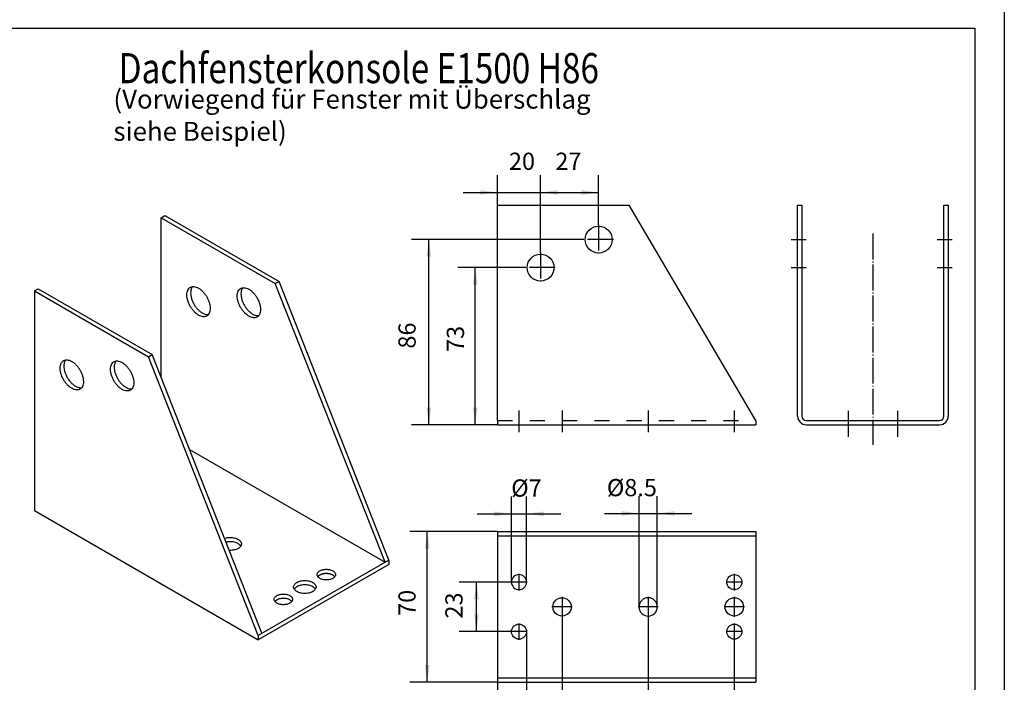
# Model space of a CAD drawing. Units: inches. Extents: x 323 to 1158, y -190 to 394.
# Drawn here: x 1040 to 1154, y -43 to 34 of the extents above; entities that cross this region are included whole.
import ezdxf

# ---------------------------------------------------------------- set-up
doc = ezdxf.new("R2010")
doc.units = ezdxf.units.IN
for name, pattern in [('DASHED', [15, 7, -8]), ('DOT_CENTER', [14, 12, -1, 0, -1]), ('OGLT0', [13, 5, -3, 2, -3])]:
    doc.linetypes.add(name, pattern=pattern)
doc.layers.get('0').update_dxf_attribs({"linetype": 'OGLT0'})
doc.layers.add('1', color=7, linetype='Continuous')
doc.styles.add('CONVERTER_11', font='txt.shx', dxfattribs={"width": 0.81})
doc.styles.add('CONVERTER_12', font='txt.shx', dxfattribs={"width": 0.9})
doc.dimstyles.new('ME10_DIM_59', dxfattribs={"dimtxt": 8, "dimasz": 8, "dimexe": 8, "dimexo": 0, "dimgap": 8, "dimtad": 1, "dimdsep": 46, "dimtxsty": 'CONVERTER_12', "dimsah": 1, "dimcen": 0.09, "dimclrd": 3, "dimclre": 3, "dimclrt": 4, "dimadec": 0, "dimazin": 0, "dimtfac": 1, "dimtdec": 4, "dimtix": 1, "dimtmove": 0, "dimatfit": 3, "dimfxl": 1, "dimtolj": 1, "dimtzin": 0, "dimarcsym": 0})
doc.dimstyles.new('ME10_DIM_60', dxfattribs={"dimtxt": 8, "dimasz": 8, "dimexe": 8, "dimexo": 0, "dimgap": 8, "dimtad": 1, "dimdsep": 46, "dimtxsty": 'CONVERTER_12', "dimsah": 1, "dimcen": 0.09, "dimclrd": 3, "dimclre": 3, "dimclrt": 4, "dimadec": 0, "dimazin": 0, "dimtfac": 1, "dimtdec": 4, "dimtix": 1, "dimtmove": 0, "dimatfit": 3, "dimfxl": 1, "dimtolj": 1, "dimtzin": 0, "dimarcsym": 0})
doc.dimstyles.new('ME10_DIM_61', dxfattribs={"dimtxt": 8, "dimasz": 8, "dimexe": 8, "dimexo": 0, "dimgap": 8, "dimtad": 1, "dimdsep": 46, "dimtxsty": 'CONVERTER_12', "dimsah": 1, "dimcen": 0.09, "dimclrd": 3, "dimclre": 3, "dimclrt": 4, "dimadec": 0, "dimazin": 0, "dimtfac": 1, "dimtdec": 4, "dimtix": 1, "dimtmove": 0, "dimatfit": 3, "dimfxl": 1, "dimtolj": 1, "dimtzin": 0, "dimarcsym": 0})
doc.dimstyles.new('ME10_DIM_62', dxfattribs={"dimtxt": 8, "dimasz": 8, "dimexe": 8, "dimexo": 0, "dimgap": 8, "dimtad": 1, "dimdsep": 46, "dimtxsty": 'CONVERTER_12', "dimsah": 1, "dimcen": 0.09, "dimclrd": 3, "dimclre": 3, "dimclrt": 4, "dimadec": 0, "dimazin": 0, "dimtfac": 1, "dimtdec": 4, "dimtix": 1, "dimtmove": 0, "dimatfit": 3, "dimfxl": 1, "dimtolj": 1, "dimtzin": 0, "dimarcsym": 0})
doc.dimstyles.new('ME10_DIM_63', dxfattribs={"dimtxt": 8, "dimasz": 8, "dimexe": 8, "dimexo": 0, "dimgap": 8, "dimtad": 1, "dimdsep": 46, "dimtxsty": 'CONVERTER_12', "dimsah": 1, "dimcen": 0.09, "dimclrd": 3, "dimclre": 3, "dimclrt": 4, "dimadec": 0, "dimazin": 0, "dimtfac": 1, "dimtdec": 4, "dimtix": 1, "dimtmove": 0, "dimatfit": 3, "dimfxl": 1, "dimtolj": 1, "dimtzin": 0, "dimarcsym": 0})
doc.dimstyles.new('ME10_DIM_64', dxfattribs={"dimtxt": 8, "dimasz": 8, "dimexe": 8, "dimexo": 0, "dimgap": 8, "dimtad": 1, "dimdsep": 46, "dimtxsty": 'CONVERTER_12', "dimsah": 1, "dimcen": 0.09, "dimclrd": 3, "dimclre": 3, "dimclrt": 4, "dimadec": 0, "dimazin": 0, "dimtfac": 1, "dimtdec": 4, "dimtix": 1, "dimtmove": 0, "dimatfit": 3, "dimfxl": 1, "dimtolj": 1, "dimtzin": 0, "dimarcsym": 0})
doc.dimstyles.new('ME10_DIM_65', dxfattribs={"dimtxt": 8, "dimasz": 8, "dimexe": 8, "dimexo": 0, "dimgap": 8, "dimtad": 1, "dimdsep": 46, "dimtxsty": 'CONVERTER_12', "dimsah": 1, "dimcen": 0.09, "dimclrd": 3, "dimclre": 3, "dimclrt": 4, "dimadec": 0, "dimazin": 0, "dimtfac": 1, "dimtdec": 4, "dimtix": 1, "dimtmove": 0, "dimatfit": 3, "dimfxl": 1, "dimtolj": 1, "dimtzin": 0, "dimarcsym": 0})
doc.dimstyles.new('ME10_DIM_66', dxfattribs={"dimtxt": 8, "dimasz": 8, "dimexe": 8, "dimexo": 0, "dimgap": 8, "dimtad": 1, "dimdsep": 46, "dimtxsty": 'CONVERTER_12', "dimsah": 1, "dimcen": 0.09, "dimclrd": 3, "dimclre": 3, "dimclrt": 4, "dimadec": 0, "dimazin": 0, "dimtfac": 1, "dimtdec": 4, "dimtix": 1, "dimtmove": 0, "dimatfit": 3, "dimfxl": 1, "dimtolj": 1, "dimtzin": 0, "dimarcsym": 0})
doc.dimstyles.new('ME10_DIM_67', dxfattribs={"dimtxt": 8, "dimasz": 8, "dimexe": 8, "dimexo": 0, "dimgap": 8, "dimtad": 1, "dimdsep": 46, "dimtxsty": 'CONVERTER_12', "dimsah": 1, "dimcen": 0.09, "dimclrd": 3, "dimclre": 3, "dimclrt": 4, "dimadec": 0, "dimazin": 0, "dimtfac": 1, "dimtdec": 4, "dimtix": 1, "dimtmove": 0, "dimatfit": 3, "dimfxl": 1, "dimtolj": 1, "dimtzin": 0, "dimarcsym": 0})
doc.dimstyles.new('ME10_DIM_68', dxfattribs={"dimtxt": 8, "dimasz": 8, "dimexe": 8, "dimexo": 0, "dimgap": 8, "dimtad": 1, "dimdsep": 46, "dimtxsty": 'CONVERTER_12', "dimsah": 1, "dimcen": 0.09, "dimclrd": 3, "dimclre": 3, "dimclrt": 4, "dimadec": 0, "dimazin": 0, "dimtfac": 1, "dimtdec": 4, "dimtix": 1, "dimtmove": 0, "dimatfit": 3, "dimfxl": 1, "dimtolj": 1, "dimtzin": 0, "dimarcsym": 0})
doc.dimstyles.new('ME10_DIM_70', dxfattribs={"dimtxt": 8, "dimasz": 8, "dimexe": 8, "dimexo": 0, "dimgap": 8, "dimtad": 1, "dimdsep": 46, "dimtxsty": 'CONVERTER_12', "dimsah": 1, "dimcen": 0.09, "dimclrd": 3, "dimclre": 3, "dimclrt": 4, "dimadec": 0, "dimazin": 0, "dimtfac": 1, "dimtdec": 4, "dimtix": 1, "dimtmove": 0, "dimatfit": 3, "dimfxl": 1, "dimtolj": 1, "dimtzin": 0, "dimarcsym": 0})
doc.dimstyles.new('ME10_DIM_71', dxfattribs={"dimtxt": 8, "dimasz": 8, "dimexe": 8, "dimexo": 0, "dimgap": 8, "dimtad": 1, "dimdsep": 46, "dimtxsty": 'CONVERTER_12', "dimsah": 1, "dimcen": 0.09, "dimclrd": 3, "dimclre": 3, "dimclrt": 4, "dimadec": 0, "dimazin": 0, "dimtfac": 1, "dimtdec": 4, "dimtix": 1, "dimtmove": 0, "dimatfit": 3, "dimfxl": 1, "dimtolj": 1, "dimtzin": 0, "dimarcsym": 0})

# ---------------------------------------------------------------- blocks, each defined once
blk = doc.blocks.new('a1kl', base_point=(496.89, -189.74))
at = {"color": 2, "linetype": 'Continuous'}
blk.add_line((1153.89, 394.26), (1153.89, -189.74), dxfattribs=at)
blk = doc.blocks.new('rahmen', base_point=(322.89, -189.74))
at = {"layer": '1'}
blk.add_blockref('a1kl', (496.89, -189.74), dxfattribs=at)
blk = doc.blocks.new('*D66')
at = {"layer": '1', "color": 3, "linetype": 'Continuous'}
for p, q in [((1609.78, -574.68), (1569.15, -574.68)), ((1577.15, -644.68), (1577.15, -574.68)), ((1609.78, -644.68), (1569.15, -644.68))]:
    blk.add_line(p, q, dxfattribs=at)
at = {"layer": '1', "color": 3}
for points in [[(1578.21, -582.68), (1576.1, -582.68), (1577.15, -574.68)], [(1576.1, -636.68), (1578.21, -636.68), (1577.15, -644.68)]]:
    blk.add_solid(points, dxfattribs=at)
at = {"layer": '1', "color": 4, "insert": (1574.27, -613.86), "char_height": 8, "attachment_point": 7, "rotation": 90, "line_spacing_factor": 0.60024, "style": 'CONVERTER_12'}
blk.add_mtext('70', dxfattribs=at)
blk = doc.blocks.new('*D67')
at = {"layer": '1', "color": 3, "linetype": 'Continuous'}
for p, q in [((1615.93, -598.18), (1592.03, -598.18)), ((1600.03, -621.18), (1600.03, -598.18)), ((1615.93, -621.18), (1592.03, -621.18))]:
    blk.add_line(p, q, dxfattribs=at)
at = {"layer": '1', "color": 3}
for points in [[(1601.09, -606.18), (1598.98, -606.18), (1600.03, -598.18)], [(1598.98, -613.18), (1601.09, -613.18), (1600.03, -621.18)]]:
    blk.add_solid(points, dxfattribs=at)
at = {"layer": '1', "color": 4, "insert": (1596.07, -615.09), "char_height": 8, "attachment_point": 7, "rotation": 90, "line_spacing_factor": 0.60024, "style": 'CONVERTER_12'}
blk.add_mtext('23', dxfattribs=at)
blk = doc.blocks.new('*D68')
at = {"layer": '1', "color": 3, "linetype": 'Continuous'}
for p, q in [((1649.9, -439.11), (1569.91, -439.11)), ((1577.91, -525.11), (1577.91, -439.11)), ((1609.78, -525.11), (1569.91, -525.11))]:
    blk.add_line(p, q, dxfattribs=at)
at = {"layer": '1', "color": 3}
for points in [[(1578.96, -447.11), (1576.86, -447.11), (1577.91, -439.11)], [(1576.86, -517.11), (1578.96, -517.11), (1577.91, -525.11)]]:
    blk.add_solid(points, dxfattribs=at)
at = {"layer": '1', "color": 4, "insert": (1574.28, -489.74), "char_height": 8, "attachment_point": 7, "rotation": 90, "line_spacing_factor": 0.60024, "style": 'CONVERTER_12'}
blk.add_mtext('86', dxfattribs=at)
blk = doc.blocks.new('*D69')
at = {"layer": '1', "color": 3, "linetype": 'Continuous'}
for p, q in [((1622.9, -452.11), (1591.43, -452.11)), ((1599.43, -525.11), (1599.43, -452.11)), ((1609.78, -525.11), (1591.43, -525.11))]:
    blk.add_line(p, q, dxfattribs=at)
at = {"layer": '1', "color": 3}
for points in [[(1600.49, -460.11), (1598.38, -460.11), (1599.43, -452.11)], [(1598.38, -517.11), (1600.49, -517.11), (1599.43, -525.11)]]:
    blk.add_solid(points, dxfattribs=at)
at = {"layer": '1', "color": 4, "insert": (1596.74, -491.3), "char_height": 8, "attachment_point": 7, "rotation": 90, "line_spacing_factor": 0.60024, "style": 'CONVERTER_12'}
blk.add_mtext('73', dxfattribs=at)
blk = doc.blocks.new('*D70')
at = {"layer": '1', "color": 3, "linetype": 'Continuous'}
for p, q in [((1629.78, -445.23), (1629.78, -409.25)), ((1656.78, -432.23), (1656.78, -409.25)), ((1629.78, -417.25), (1656.78, -417.25))]:
    blk.add_line(p, q, dxfattribs=at)
at = {"layer": '1', "color": 3}
for points in [[(1637.78, -416.19), (1637.78, -418.3), (1629.78, -417.25)], [(1648.78, -418.3), (1648.78, -416.19), (1656.78, -417.25)]]:
    blk.add_solid(points, dxfattribs=at)
at = {"layer": '1', "color": 4, "insert": (1636.66, -409.25), "char_height": 8, "attachment_point": 7, "rotation": 0.0001, "line_spacing_factor": 0.60024, "style": 'CONVERTER_12'}
blk.add_mtext('27', dxfattribs=at)
blk = doc.blocks.new('*D71')
at = {"layer": '1', "color": 3, "linetype": 'Continuous'}
for p, q in [((1609.78, -423.11), (1609.78, -409.25)), ((1629.78, -445.23), (1629.78, -409.25)), ((1593.78, -417.25), (1609.78, -417.25)), ((1609.78, -417.25), (1629.78, -417.25)), ((1629.78, -417.25), (1645.78, -417.25))]:
    blk.add_line(p, q, dxfattribs=at)
at = {"layer": '1', "color": 3}
for points in [[(1601.78, -418.3), (1601.78, -416.19), (1609.78, -417.25)], [(1637.78, -416.19), (1637.78, -418.3), (1629.78, -417.25)]]:
    blk.add_solid(points, dxfattribs=at)
at = {"layer": '1', "color": 4, "insert": (1615.1, -409.25), "char_height": 8, "attachment_point": 7, "rotation": 0.0001, "line_spacing_factor": 0.60024, "style": 'CONVERTER_12'}
blk.add_mtext('20', dxfattribs=at)
blk = doc.blocks.new('*D72')
at = {"layer": '1', "color": 3, "linetype": 'Continuous'}
for p, q in [((1719.78, -625.03), (1719.78, -721.18)), ((1609.78, -644.68), (1609.78, -721.18)), ((1609.78, -713.18), (1719.78, -713.18))]:
    blk.add_line(p, q, dxfattribs=at)
at = {"layer": '1', "color": 3}
for points in [[(1617.78, -712.13), (1617.78, -714.23), (1609.78, -713.18)], [(1711.78, -714.23), (1711.78, -712.13), (1719.78, -713.18)]]:
    blk.add_solid(points, dxfattribs=at)
at = {"layer": '1', "color": 4, "insert": (1653.56, -711.18), "char_height": 8, "attachment_point": 7, "rotation": 0.0001, "line_spacing_factor": 0.60024, "style": 'CONVERTER_12'}
blk.add_mtext('110', dxfattribs=at)
blk = doc.blocks.new('*D73')
at = {"layer": '1', "color": 3, "linetype": 'Continuous'}
for p, q in [((1679.78, -614.35), (1679.78, -705.01)), ((1609.78, -644.68), (1609.78, -705.01)), ((1609.78, -697.01), (1679.78, -697.01))]:
    blk.add_line(p, q, dxfattribs=at)
at = {"layer": '1', "color": 3}
for points in [[(1617.78, -695.95), (1617.78, -698.06), (1609.78, -697.01)], [(1671.78, -698.06), (1671.78, -695.95), (1679.78, -697.01)]]:
    blk.add_solid(points, dxfattribs=at)
at = {"layer": '1', "color": 4, "insert": (1644.75, -693.95), "char_height": 8, "attachment_point": 7, "rotation": 0.0001, "line_spacing_factor": 0.60024, "style": 'CONVERTER_12'}
blk.add_mtext('70', dxfattribs=at)
blk = doc.blocks.new('*D74')
at = {"layer": '1', "color": 3, "linetype": 'Continuous'}
for p, q in [((1639.78, -614.35), (1639.78, -690.76)), ((1609.78, -644.68), (1609.78, -690.76)), ((1609.78, -682.76), (1639.78, -682.76))]:
    blk.add_line(p, q, dxfattribs=at)
at = {"layer": '1', "color": 3}
for points in [[(1617.78, -681.71), (1617.78, -683.81), (1609.78, -682.76)], [(1631.78, -683.81), (1631.78, -681.71), (1639.78, -682.76)]]:
    blk.add_solid(points, dxfattribs=at)
at = {"layer": '1', "color": 4, "insert": (1619.72, -678.07), "char_height": 8, "attachment_point": 7, "rotation": 0.0001, "line_spacing_factor": 0.60024, "style": 'CONVERTER_12'}
blk.add_mtext('30', dxfattribs=at)
blk = doc.blocks.new('*D75')
at = {"layer": '1', "color": 3, "linetype": 'Continuous'}
for p, q in [((1623.28, -621.18), (1623.28, -671.73)), ((1609.78, -644.68), (1609.78, -671.73)), ((1575.91, -663.73), (1609.78, -663.73)), ((1609.78, -663.73), (1623.28, -663.73)), ((1623.28, -663.73), (1639.28, -663.73))]:
    blk.add_line(p, q, dxfattribs=at)
at = {"layer": '1', "color": 3}
for points in [[(1601.78, -664.78), (1601.78, -662.68), (1609.78, -663.73)], [(1631.28, -662.68), (1631.28, -664.78), (1623.28, -663.73)]]:
    blk.add_solid(points, dxfattribs=at)
at = {"layer": '1', "color": 4, "insert": (1575.91, -660.31), "char_height": 8, "attachment_point": 7, "rotation": 0.0001, "line_spacing_factor": 0.60024, "style": 'CONVERTER_12'}
blk.add_mtext('13.5', dxfattribs=at)
blk = doc.blocks.new('*D77')
at = {"layer": '1', "color": 3, "linetype": 'Continuous'}
for p, q in [((1616.28, -598.18), (1616.28, -558.48)), ((1623.27, -598.24), (1623.27, -558.48)), ((1600.28, -566.48), (1616.28, -566.48)), ((1616.28, -566.48), (1623.27, -566.48)), ((1623.27, -566.48), (1639.27, -566.48))]:
    blk.add_line(p, q, dxfattribs=at)
at = {"layer": '1', "color": 3}
for points in [[(1608.28, -567.53), (1608.28, -565.42), (1616.28, -566.48)], [(1631.27, -565.42), (1631.27, -567.53), (1623.27, -566.48)]]:
    blk.add_solid(points, dxfattribs=at)
at = {"layer": '1', "color": 4, "insert": (1616.16, -558.48), "char_height": 8, "attachment_point": 7, "rotation": 0.0001, "line_spacing_factor": 0.60024, "style": 'CONVERTER_12'}
blk.add_mtext('\\C4;%%c\\C4;7', dxfattribs=at)
blk = doc.blocks.new('*D78')
at = {"layer": '1', "color": 3, "linetype": 'Continuous'}
for p, q in [((1675.53, -609.68), (1675.53, -558.29)), ((1684.03, -609.68), (1684.03, -558.29)), ((1659.53, -566.29), (1675.53, -566.29)), ((1675.53, -566.29), (1684.03, -566.29)), ((1684.03, -566.29), (1700.03, -566.29))]:
    blk.add_line(p, q, dxfattribs=at)
at = {"layer": '1', "color": 3}
for points in [[(1667.53, -567.35), (1667.53, -565.24), (1675.53, -566.29)], [(1692.03, -565.24), (1692.03, -567.35), (1684.03, -566.29)]]:
    blk.add_solid(points, dxfattribs=at)
at = {"layer": '1', "color": 4, "insert": (1660.58, -558.29), "char_height": 8, "attachment_point": 7, "rotation": 0.0001, "line_spacing_factor": 0.60024, "style": 'CONVERTER_12'}
blk.add_mtext('\\C4;%%c\\C4;8.5', dxfattribs=at)
blk = doc.blocks.new('Teile_zu_E1500_E3000', base_point=(2503.256, 172.469))
at = {"layer": '1', "color": 1, "linetype": 'Continuous'}
for p, q in [((1188.528, -341.01), (1533.528, -341.01)), ((1533.528, -341.01), (1831.528, -341.01)), ((1831.528, -341.01), (1831.528, -743.704))]:
    blk.add_line(p, q, dxfattribs=at)
at = {"layer": '1', "color": 4, "linetype": 'Continuous'}
for p, q in [((1609.775, -423.107), (1670.941, -423.107)), ((1609.775, -523.107), (1609.775, -423.107)), ((1729.775, -523.107), (1670.941, -423.107)), ((1749.154, -521.107), (1749.154, -423.107)), ((1749.154, -423.107), (1751.154, -423.107)), ((1751.154, -423.107), (1751.154, -521.107)), ((1817.154, -521.107), (1817.154, -423.107)), ((1817.154, -423.107), (1819.154, -423.107)), ((1819.154, -423.107), (1819.154, -521.107)), ((1609.775, -523.107), (1609.775, -525.107)), ((1609.775, -525.107), (1729.775, -525.107)), ((1729.775, -523.107), (1729.775, -525.107)), ((1753.154, -523.107), (1815.154, -523.107)), ((1753.154, -525.107), (1815.154, -525.107)), ((1609.775, -574.678), (1729.775, -574.678)), ((1609.775, -574.678), (1609.775, -644.678)), ((1729.775, -574.678), (1729.775, -644.678)), ((1609.775, -576.678), (1729.775, -576.678)), ((1609.775, -642.678), (1729.775, -642.678)), ((1609.775, -644.678), (1729.775, -644.678))]:
    blk.add_line(p, q, dxfattribs=at)
at = {"layer": '1', "color": 3, "linetype": 'Continuous'}
for p, q in [((1453.622, -428.944), (1455.354, -427.944)), ((1453.622, -503.16), (1453.622, -428.944)), ((1453.622, -428.944), (1506.594, -459.527)), ((1455.354, -427.944), (1508.326, -458.527)), ((1506.594, -459.527), (1508.326, -458.527)), ((1557.545, -588.944), (1506.594, -459.527)), ((1559.277, -587.944), (1508.326, -458.527)), ((1394.732, -462.944), (1396.465, -461.944)), ((1394.732, -462.944), (1394.732, -564.944)), ((1394.732, -462.944), (1447.704, -493.527)), ((1396.465, -461.944), (1449.436, -492.527)), ((1447.704, -493.527), (1449.436, -492.527)), ((1498.656, -622.944), (1447.704, -493.527)), ((1500.388, -621.944), (1449.436, -492.527)), ((1466.759, -536.529), (1557.545, -588.944)), ((1394.732, -564.944), (1498.656, -624.944)), ((1559.277, -587.944), (1498.656, -622.944)), ((1559.277, -589.944), (1498.656, -624.944)), ((1559.277, -587.944), (1559.277, -589.944)), ((1498.656, -622.944), (1498.656, -624.944))]:
    blk.add_line(p, q, dxfattribs=at)
at = {"layer": '1', "color": 3, "linetype": 'DOT_CENTER'}
for p, q in [((1656.775, -432.232), (1656.775, -445.982)), ((1784.154, -436.353), (1784.154, -534.353)), ((1663.65, -439.107), (1649.9, -439.107)), ((1746.239, -439.107), (1753.154, -439.107)), ((1814.04, -439.107), (1821.04, -439.107)), ((1629.775, -445.232), (1629.775, -458.982)), ((1636.65, -452.107), (1622.9, -452.107)), ((1746.239, -452.107), (1753.154, -452.107)), ((1814.04, -452.107), (1821.04, -452.107)), ((1619.775, -518.476), (1619.775, -528.476)), ((1639.775, -518.476), (1639.775, -528.476)), ((1679.775, -518.476), (1679.775, -528.476)), ((1719.775, -518.476), (1719.775, -528.476)), ((1772.654, -518.69), (1772.654, -531.69)), ((1795.654, -518.69), (1795.654, -531.69)), ((1619.775, -594.328), (1619.775, -602.028)), ((1719.775, -594.328), (1719.775, -602.028)), ((1623.625, -598.178), (1615.925, -598.178)), ((1723.625, -598.178), (1715.925, -598.178)), ((1639.775, -605.003), (1639.775, -614.353)), ((1679.775, -605.003), (1679.775, -614.353)), ((1719.775, -605.003), (1719.775, -614.353)), ((1644.45, -609.678), (1635.1, -609.678)), ((1684.45, -609.678), (1675.1, -609.678)), ((1724.45, -609.678), (1715.1, -609.678)), ((1619.775, -617.328), (1619.775, -625.028)), ((1719.775, -617.328), (1719.775, -625.028)), ((1623.625, -621.178), (1615.925, -621.178)), ((1723.625, -621.178), (1715.925, -621.178))]:
    blk.add_line(p, q, dxfattribs=at)
at = {"layer": '1', "color": 3, "linetype": 'DASHED'}
blk.add_line((1609.775, -523.107), (1729.775, -523.107), dxfattribs=at)
at = {"layer": '1', "color": 4, "linetype": 'Continuous'}
for centre, radius in [((1656.775, -439.107), 6.25), ((1629.775, -452.107), 6.25), ((1719.775, -598.178), 3.5), ((1639.775, -609.678), 4.25), ((1719.775, -609.678), 4.25), ((1619.775, -621.178), 3.5), ((1719.775, -621.178), 3.5)]:
    blk.add_circle(centre, radius, dxfattribs=at)
for centre, radius, start, end in [((1753.154, -521.107), 4, 180, 270), ((1753.154, -521.107), 2, 180, 270), ((1815.154, -521.107), 2, 270, 0), ((1815.154, -521.107), 4, 270, 0), ((1619.775, -598.178), 3.5, 0, 180), ((1619.775, -598.178), 3.5, 180, 359.06161), ((1619.775, -598.178), 3.5, 359.06161, 0), ((1679.775, -609.678), 4.25, 0, 180), ((1679.775, -609.678), 4.25, 180, 0)]:
    blk.add_arc(centre, radius, start, end, dxfattribs=at)
at = {"layer": '1', "color": 3, "linetype": 'Continuous'}
for points, knots in [([(1476.355, -471.069), (1476.33, -470.611), (1476.278, -469.658), (1475.908, -468.222), (1475.347, -466.775), (1474.593, -465.377), (1473.686, -464.088), (1472.662, -462.963), (1471.565, -462.049), (1470.437, -461.384), (1469.323, -460.997), (1468.263, -460.912), (1467.302, -461.152), (1466.509, -461.716), (1465.935, -462.56), (1465.596, -463.626), (1465.491, -464.865), (1465.62, -466.23), (1465.974, -467.666), (1466.54, -469.114), (1467.292, -470.511), (1468.199, -471.8), (1469.223, -472.925), (1470.321, -473.839), (1471.448, -474.504), (1472.562, -474.891), (1473.622, -474.976), (1474.583, -474.737), (1475.377, -474.172), (1475.948, -473.328), (1476.298, -472.262), (1476.335, -471.482), (1476.355, -471.069)], [0, 0, 0, 0, 1.3728418, 2.8590978, 4.4232161, 6.0220131, 7.6091643, 9.1393847, 10.5727068, 11.8793127, 13.0455133, 14.0813046, 15.0275539, 15.9539909, 16.9378463, 18.0357895, 19.2726176, 20.6454589, 22.1317153, 23.6958334, 25.2946304, 26.8817818, 28.4120019, 29.8453243, 31.1519298, 32.3181309, 33.3539219, 34.3001713, 35.2266083, 36.2104635, 37.308407, 38.5452347, 38.5452347, 38.5452347, 38.5452347]), ([(1468.138, -460.916), (1467.97, -461.158), (1467.617, -461.668), (1467.328, -462.671), (1467.222, -463.864), (1467.352, -465.231), (1467.706, -466.666), (1468.272, -468.114), (1469.024, -469.511), (1469.931, -470.8), (1470.955, -471.925), (1472.053, -472.839), (1473.18, -473.505), (1474.149, -473.838), (1474.906, -473.946), (1475.279, -473.923), (1475.459, -473.911)], [0, 0, 0, 0, 0.8782191, 1.8492241, 3.0860523, 4.4588936, 5.94515, 7.5092681, 9.1080651, 10.6952165, 12.2254365, 13.658759, 14.9653645, 16.1315656, 16.7073169, 17.2484434, 17.2484434, 17.2484434, 17.2484434]), ([(1499.738, -471.569), (1499.713, -471.111), (1499.661, -470.158), (1499.29, -468.722), (1498.73, -467.275), (1497.976, -465.877), (1497.069, -464.588), (1496.045, -463.463), (1494.947, -462.549), (1493.82, -461.884), (1492.706, -461.497), (1491.646, -461.412), (1490.685, -461.652), (1489.891, -462.216), (1489.318, -463.06), (1488.979, -464.126), (1488.874, -465.365), (1489.002, -466.73), (1489.357, -468.166), (1489.922, -469.614), (1490.674, -471.011), (1491.582, -472.3), (1492.606, -473.425), (1493.703, -474.339), (1494.831, -475.004), (1495.945, -475.391), (1497.005, -475.476), (1497.966, -475.237), (1498.76, -474.672), (1499.331, -473.828), (1499.68, -472.762), (1499.718, -471.982), (1499.738, -471.569)], [0, 0, 0, 0, 1.3728418, 2.8590978, 4.4232161, 6.0220131, 7.6091643, 9.1393847, 10.5727068, 11.8793127, 13.0455133, 14.0813046, 15.0275539, 15.9539909, 16.9378463, 18.0357895, 19.2726176, 20.6454589, 22.1317153, 23.6958334, 25.2946304, 26.8817818, 28.4120019, 29.8453243, 31.1519298, 32.3181309, 33.3539219, 34.3001713, 35.2266083, 36.2104635, 37.308407, 38.5452347, 38.5452347, 38.5452347, 38.5452347]), ([(1491.429, -461.532), (1491.283, -461.761), (1490.977, -462.242), (1490.708, -463.197), (1490.605, -464.364), (1490.735, -465.731), (1491.089, -467.166), (1491.654, -468.614), (1492.407, -470.011), (1493.314, -471.3), (1494.338, -472.425), (1495.435, -473.339), (1496.563, -474.005), (1497.585, -474.356), (1498.457, -474.466), (1498.933, -474.392), (1499.163, -474.356)], [0, 0, 0, 0, 0.8115941, 1.7030314, 2.9398596, 4.3127009, 5.7989573, 7.3630754, 8.9618724, 10.5490238, 12.0792438, 13.5125663, 14.8191718, 15.9853729, 16.7330523, 17.426088, 17.426088, 17.426088, 17.426088]), ([(1417.466, -505.069), (1417.441, -504.611), (1417.389, -503.658), (1417.018, -502.222), (1416.457, -500.775), (1415.704, -499.377), (1414.797, -498.088), (1413.773, -496.963), (1412.675, -496.049), (1411.548, -495.384), (1410.434, -494.997), (1409.373, -494.912), (1408.413, -495.152), (1407.619, -495.716), (1407.045, -496.56), (1406.706, -497.626), (1406.602, -498.865), (1406.73, -500.23), (1407.084, -501.666), (1407.65, -503.114), (1408.402, -504.511), (1409.309, -505.8), (1410.333, -506.925), (1411.431, -507.839), (1412.558, -508.504), (1413.672, -508.891), (1414.733, -508.976), (1415.693, -508.737), (1416.488, -508.172), (1417.059, -507.328), (1417.408, -506.262), (1417.446, -505.482), (1417.466, -505.069)], [0, 0, 0, 0, 1.3728418, 2.8590978, 4.4232161, 6.0220131, 7.6091643, 9.1393847, 10.5727068, 11.8793127, 13.0455133, 14.0813046, 15.0275539, 15.9539909, 16.9378463, 18.0357895, 19.2726176, 20.6454589, 22.1317153, 23.6958334, 25.2946304, 26.8817818, 28.4120019, 29.8453243, 31.1519298, 32.3181309, 33.3539219, 34.3001713, 35.2266083, 36.2104635, 37.308407, 38.5452347, 38.5452347, 38.5452347, 38.5452347]), ([(1408.985, -495.285), (1408.88, -495.483), (1408.66, -495.896), (1408.431, -496.751), (1408.333, -497.865), (1408.462, -499.23), (1408.816, -500.666), (1409.382, -502.114), (1410.134, -503.511), (1411.041, -504.8), (1412.065, -505.925), (1413.163, -506.839), (1414.29, -507.505), (1415.211, -507.822), (1415.87, -507.926), (1416.147, -507.929), (1416.282, -507.931)], [0, 0, 0, 0, 0.6719277, 1.3988604, 2.6356885, 4.0085299, 5.4947863, 7.0589044, 8.6577014, 10.2448527, 11.7750728, 13.2083953, 14.5150008, 15.6812019, 16.105446, 16.5100036, 16.5100036, 16.5100036, 16.5100036]), ([(1440.848, -505.569), (1440.823, -505.111), (1440.771, -504.158), (1440.4, -502.722), (1439.84, -501.275), (1439.086, -499.877), (1438.179, -498.588), (1437.155, -497.463), (1436.058, -496.549), (1434.93, -495.884), (1433.816, -495.497), (1432.756, -495.412), (1431.795, -495.652), (1431.002, -496.216), (1430.428, -497.06), (1430.089, -498.126), (1429.984, -499.365), (1430.113, -500.73), (1430.467, -502.166), (1431.033, -503.614), (1431.785, -505.011), (1432.692, -506.3), (1433.716, -507.425), (1434.814, -508.339), (1435.941, -509.004), (1437.055, -509.391), (1438.115, -509.476), (1439.076, -509.237), (1439.87, -508.672), (1440.441, -507.828), (1440.791, -506.762), (1440.828, -505.982), (1440.848, -505.569)], [0, 0, 0, 0, 1.3728418, 2.8590978, 4.4232161, 6.0220131, 7.6091643, 9.1393847, 10.5727068, 11.8793127, 13.0455133, 14.0813046, 15.0275539, 15.9539909, 16.9378463, 18.0357895, 19.2726176, 20.6454589, 22.1317153, 23.6958334, 25.2946304, 26.8817818, 28.4120019, 29.8453243, 31.1519298, 32.3181309, 33.3539219, 34.3001713, 35.2266083, 36.2104635, 37.308407, 38.5452347, 38.5452347, 38.5452347, 38.5452347]), ([(1432.612, -495.439), (1432.449, -495.679), (1432.105, -496.183), (1431.821, -497.176), (1431.715, -498.364), (1431.845, -499.731), (1432.199, -501.166), (1432.765, -502.614), (1433.517, -504.011), (1434.424, -505.3), (1435.448, -506.425), (1436.546, -507.339), (1437.673, -508.005), (1438.613, -508.328), (1439.312, -508.434), (1439.628, -508.429), (1439.782, -508.426)], [0, 0, 0, 0, 0.8648461, 1.8198383, 3.0566664, 4.4295077, 5.9157641, 7.4798823, 9.0786792, 10.6658306, 12.1960507, 13.6293731, 14.9359787, 16.1021797, 16.5880777, 17.0486005, 17.0486005, 17.0486005, 17.0486005]), ([(1483.029, -577.853), (1483.32, -577.766), (1483.917, -577.589), (1484.894, -577.454), (1485.935, -577.421), (1487.003, -577.518), (1488.013, -577.738), (1488.925, -578.074), (1489.7, -578.511), (1490.25, -578.987), (1490.594, -579.448), (1490.788, -579.859), (1490.88, -580.283), (1490.867, -580.712), (1490.749, -581.134), (1490.49, -581.615), (1490.026, -582.125), (1489.332, -582.608), (1488.484, -582.996), (1487.518, -583.276), (1486.474, -583.435), (1485.727, -583.457), (1485.31, -583.442), (1485.255, -583.44), (1485.228, -583.439)], [0, 0, 0, 0, 0.9115027, 1.8638861, 2.9510681, 4.030331, 5.0708806, 6.0455399, 6.9340317, 7.7270484, 8.2064354, 8.6521849, 9.077979, 9.4977097, 9.9264214, 10.3804648, 11.1270665, 11.9681093, 12.9016417, 13.9122958, 14.9758963, 16.0630782, 16.1456107, 16.2280199, 16.2280199, 16.2280199, 16.2280199]), ([(1490.553, -581.412), (1490.516, -581.355), (1490.438, -581.24), (1490.181, -580.929), (1489.7, -580.511), (1488.925, -580.074), (1488.014, -579.738), (1487.003, -579.518), (1485.936, -579.421), (1485.022, -579.45), (1484.288, -579.538), (1483.919, -579.615), (1483.737, -579.653)], [0, 0, 0, 0, 0.2042976, 0.4160121, 1.2090288, 2.0975205, 3.0721798, 4.1127295, 5.1919924, 6.2791743, 6.8496041, 7.407296, 7.407296, 7.407296, 7.407296]), ([(1533.297, -596.444), (1533.491, -596.319), (1533.859, -596.082), (1534.278, -595.614), (1534.527, -595.101), (1534.579, -594.558), (1534.426, -594.025), (1534.088, -593.534), (1533.588, -593.102), (1532.95, -592.742), (1532.199, -592.465), (1531.367, -592.284), (1530.488, -592.205), (1529.6, -592.231), (1528.74, -592.362), (1527.944, -592.592), (1527.246, -592.912), (1526.674, -593.31), (1526.252, -593.773), (1526.004, -594.287), (1525.952, -594.831), (1526.105, -595.363), (1526.443, -595.854), (1526.943, -596.286), (1527.581, -596.646), (1528.331, -596.923), (1529.164, -597.104), (1530.043, -597.183), (1530.931, -597.157), (1531.79, -597.024), (1532.59, -596.802), (1533.067, -596.56), (1533.297, -596.444)], [0, 0, 0, 0, 0.6926235, 1.3074719, 1.8584308, 2.3772355, 2.9071352, 3.4871781, 4.1402507, 4.8719498, 5.6746104, 6.5315336, 7.4203384, 8.3156647, 9.1915709, 10.0238744, 10.7926656, 11.4852893, 12.1001375, 12.6510966, 13.1699012, 13.6998008, 14.279844, 14.9329163, 15.6646157, 16.467276, 17.3241994, 18.2130041, 19.1083304, 19.9842367, 20.8165401, 21.5853314, 21.5853314, 21.5853314, 21.5853314]), ([(1534.088, -595.574), (1534.087, -595.573), (1534.086, -595.572), (1534.062, -595.545), (1534.014, -595.493), (1533.939, -595.418), (1533.86, -595.345), (1533.776, -595.273), (1533.689, -595.204), (1533.597, -595.136), (1533.501, -595.07), (1533.401, -595.006), (1533.297, -594.943), (1533.189, -594.883), (1533.078, -594.826), (1532.955, -594.766), (1532.82, -594.706), (1532.674, -594.646), (1532.523, -594.59), (1532.369, -594.537), (1532.211, -594.488), (1532.05, -594.443), (1531.885, -594.402), (1531.718, -594.365), (1531.547, -594.332), (1531.368, -594.302), (1531.18, -594.275), (1530.984, -594.253), (1530.787, -594.237), (1530.589, -594.225), (1530.39, -594.219), (1530.191, -594.219), (1529.992, -594.223), (1529.793, -594.233), (1529.595, -594.249), (1529.399, -594.269), (1529.204, -594.295), (1529.012, -594.326), (1528.823, -594.363), (1528.637, -594.404), (1528.455, -594.45), (1528.276, -594.501), (1528.102, -594.557), (1527.941, -594.614), (1527.796, -594.671), (1527.664, -594.726), (1527.536, -594.785), (1527.412, -594.846), (1527.293, -594.91), (1527.178, -594.977), (1527.067, -595.046), (1526.961, -595.117), (1526.859, -595.191), (1526.762, -595.267), (1526.672, -595.343), (1526.589, -595.42), (1526.513, -595.497), (1526.441, -595.575), (1526.375, -595.654), (1526.313, -595.735), (1526.256, -595.817), (1526.222, -595.873), (1526.205, -595.901)], [0, 0, 0, 0, 0.0020173, 0.0040354, 0.1080187, 0.2139583, 0.3219226, 0.4319687, 0.5441432, 0.6584836, 0.7750191, 0.8937712, 1.014755, 1.1379794, 1.2634483, 1.391161, 1.5470174, 1.7053533, 1.8661044, 2.0291977, 2.1945531, 2.3620841, 2.5316993, 2.7033029, 2.8767961, 3.0520773, 3.2483152, 3.4454942, 3.6434413, 3.8419799, 4.0409312, 4.2401148, 4.4393506, 4.6384592, 4.8372631, 5.0350982, 5.2313114, 5.4257462, 5.6182478, 5.8086655, 5.9968531, 6.182671, 6.3659872, 6.5466795, 6.6921982, 6.8352606, 6.9758409, 7.1139181, 7.2494771, 7.3825095, 7.5130146, 7.6410003, 7.7664847, 7.8894973, 8.0100802, 8.1206672, 8.2288292, 8.3346581, 8.4382561, 8.5397367, 8.6392255, 8.7368609, 8.7368609, 8.7368609, 8.7368609]), ([(1523.987, -602.569), (1524.223, -602.417), (1524.67, -602.129), (1525.179, -601.561), (1525.481, -600.938), (1525.544, -600.278), (1525.358, -599.631), (1524.948, -599.036), (1524.341, -598.511), (1523.566, -598.074), (1522.655, -597.738), (1521.644, -597.517), (1520.577, -597.421), (1519.498, -597.453), (1518.453, -597.613), (1517.487, -597.892), (1516.64, -598.281), (1515.945, -598.764), (1515.433, -599.326), (1515.131, -599.95), (1515.068, -600.61), (1515.254, -601.257), (1515.665, -601.852), (1516.271, -602.377), (1517.046, -602.815), (1517.958, -603.15), (1518.968, -603.371), (1520.036, -603.467), (1521.115, -603.435), (1522.158, -603.273), (1523.129, -603.004), (1523.709, -602.71), (1523.987, -602.569)], [0, 0, 0, 0, 0.8410428, 1.5876444, 2.2566659, 2.8866431, 3.5300927, 4.2344306, 5.0274473, 5.9159391, 6.8905983, 7.931148, 9.0104109, 10.0975929, 11.1611932, 12.1718475, 13.1053797, 13.9464228, 14.6930241, 15.3620458, 15.9920229, 16.6354724, 17.3398105, 18.132827, 19.021319, 19.995978, 21.0365279, 22.1157907, 23.2029726, 24.2665731, 25.2772272, 26.2107596, 26.2107596, 26.2107596, 26.2107596]), ([(1525.244, -601.494), (1525.2, -601.423), (1525.11, -601.278), (1524.835, -600.94), (1524.341, -600.511), (1523.566, -600.074), (1522.655, -599.738), (1521.644, -599.517), (1520.577, -599.421), (1519.498, -599.453), (1518.453, -599.613), (1517.487, -599.892), (1516.639, -600.28), (1516.055, -600.689), (1515.69, -601.043), (1515.552, -601.224), (1515.485, -601.312)], [0, 0, 0, 0, 0.2505518, 0.5122336, 1.3052503, 2.1937421, 3.1684014, 4.208951, 5.2882139, 6.3753959, 7.4389962, 8.4496505, 9.3831827, 10.2242258, 10.5744725, 10.9053032, 10.9053032, 10.9053032, 10.9053032]), ([(1513.378, -607.944), (1513.573, -607.819), (1513.941, -607.582), (1514.359, -607.114), (1514.609, -606.601), (1514.66, -606.058), (1514.508, -605.525), (1514.169, -605.034), (1513.67, -604.602), (1513.032, -604.242), (1512.281, -603.965), (1511.449, -603.784), (1510.57, -603.705), (1509.681, -603.731), (1508.821, -603.862), (1508.025, -604.092), (1507.327, -604.412), (1506.755, -604.81), (1506.334, -605.273), (1506.085, -605.787), (1506.033, -606.331), (1506.186, -606.863), (1506.524, -607.354), (1507.024, -607.786), (1507.662, -608.146), (1508.413, -608.423), (1509.245, -608.604), (1510.124, -608.683), (1511.013, -608.657), (1511.872, -608.524), (1512.672, -608.302), (1513.149, -608.06), (1513.378, -607.944)], [0, 0, 0, 0, 0.6926235, 1.3074719, 1.8584308, 2.3772355, 2.9071352, 3.4871781, 4.1402507, 4.8719498, 5.6746104, 6.5315336, 7.4203384, 8.3156647, 9.1915709, 10.0238744, 10.7926656, 11.4852893, 12.1001375, 12.6510966, 13.1699012, 13.6998008, 14.279844, 14.9329163, 15.6646157, 16.467276, 17.3241994, 18.2130041, 19.1083304, 19.9842367, 20.8165401, 21.5853314, 21.5853314, 21.5853314, 21.5853314]), ([(1514.228, -607.143), (1514.218, -607.131), (1514.198, -607.106), (1514.083, -606.975), (1513.856, -606.759), (1513.477, -606.492), (1512.958, -606.215), (1512.281, -605.965), (1511.449, -605.784), (1510.57, -605.705), (1509.681, -605.731), (1508.821, -605.862), (1508.105, -606.069), (1507.54, -606.313), (1507.116, -606.555), (1506.794, -606.8), (1506.559, -607.027), (1506.451, -607.164), (1506.398, -607.231)], [0, 0, 0, 0, 0.047294, 0.0950673, 0.5225825, 0.9840574, 1.4811812, 2.2838418, 3.140765, 4.0295698, 4.9248961, 5.8008023, 6.6331058, 7.1543701, 7.6418799, 8.0956592, 8.3643735, 8.6191481, 8.6191481, 8.6191481, 8.6191481])]:
    blk.add_open_spline(points, degree=3, knots=knots, dxfattribs=at)
at = {"layer": '1', "color": 4, "style": 'CONVERTER_11', "width": 0.81}
blk.add_text('Dachfensterkonsole E1500 H86 ', height=14, dxfattribs=at).set_placement((1433.84, -366.516))
at = {"layer": '1', "color": 3, "insert": (1431.401, -396.01), "char_height": 8.8, "attachment_point": 7, "line_spacing_factor": 1.020408, "style": 'CONVERTER_11'}
blk.add_mtext('(Vorwiegend für Fenster mit Überschlag\\P siehe Beispiel)', dxfattribs=at)
at = {"layer": '1'}
for base, p1, p2, dimstyle, picture, middle in [((1609.775, -417.245), (1629.775, -445.232), (1609.775, -423.107), 'ME10_DIM_64', '*D71', (1621.1, -405.245)), ((1629.775, -417.245), (1656.775, -432.232), (1629.775, -445.232), 'ME10_DIM_63', '*D70', (1642.663, -405.245)), ((1609.775, -697.008), (1679.775, -614.353), (1609.775, -644.678), 'ME10_DIM_66', '*D73', (1650.749, -689.952)), ((1609.775, -682.761), (1639.775, -614.353), (1609.775, -644.678), 'ME10_DIM_67', '*D74', (1625.721, -674.072)), ((1609.775, -663.731), (1623.275, -621.178), (1609.775, -644.678), 'ME10_DIM_68', '*D75', (1585.61, -656.307)), ((1609.775, -713.18), (1719.775, -625.028), (1609.775, -644.678), 'ME10_DIM_65', '*D72', (1660.76, -707.179))]:
    dim = blk.add_linear_dim(base=base, p1=p1, p2=p2, dimstyle=dimstyle, dxfattribs=at)
    dim.commit()
    dim.dimension.update_dxf_attribs({"geometry": picture, "text_midpoint": middle, "text_rotation": 0.00014})
for base, p1, p2, dimstyle, picture, middle in [((1577.908, -525.107), (1649.9, -439.107), (1609.775, -525.107), 'ME10_DIM_61', '*D68', (1570.275, -483.743)), ((1599.432, -525.107), (1622.9, -452.107), (1609.775, -525.107), 'ME10_DIM_62', '*D69', (1592.735, -485.303)), ((1577.153, -644.678), (1609.775, -574.678), (1609.775, -644.678), 'ME10_DIM_59', '*D66', (1570.267, -607.857)), ((1600.032, -621.178), (1615.925, -598.178), (1615.925, -621.178), 'ME10_DIM_60', '*D67', (1592.07, -609.093))]:
    dim = blk.add_linear_dim(base=base, p1=p1, p2=p2, angle=90, dimstyle=dimstyle, dxfattribs=at)
    dim.commit()
    dim.dimension.update_dxf_attribs({"geometry": picture, "text_midpoint": middle, "text_rotation": 90})
for base, p1, p2, dimstyle, picture, middle in [((1616.275, -566.478), (1623.275, -598.235), (1616.275, -598.178), 'ME10_DIM_70', '*D77', (1620.322, -554.478)), ((1675.525, -566.294), (1684.025, -609.678), (1675.525, -609.678), 'ME10_DIM_71', '*D78', (1669.639, -554.294))]:
    dim = blk.add_linear_dim(base=base, p1=p1, p2=p2, dimstyle=dimstyle, override={"dimpost": '⌀<>'}, dxfattribs=at)
    dim.commit()
    dim.dimension.update_dxf_attribs({"geometry": picture, "text_midpoint": middle, "text_rotation": 0.00014})

msp = doc.modelspace()

# ---------------------------------------------------------------- block references
msp.add_blockref('rahmen', (322.89, -189.74))
at = {"xscale": 0.25, "yscale": 0.25, "zscale": 0.25}
msp.add_blockref('Teile_zu_E1500_E3000', (1318.41, 161.12), dxfattribs=at)

doc.saveas('drawing.dxf')
